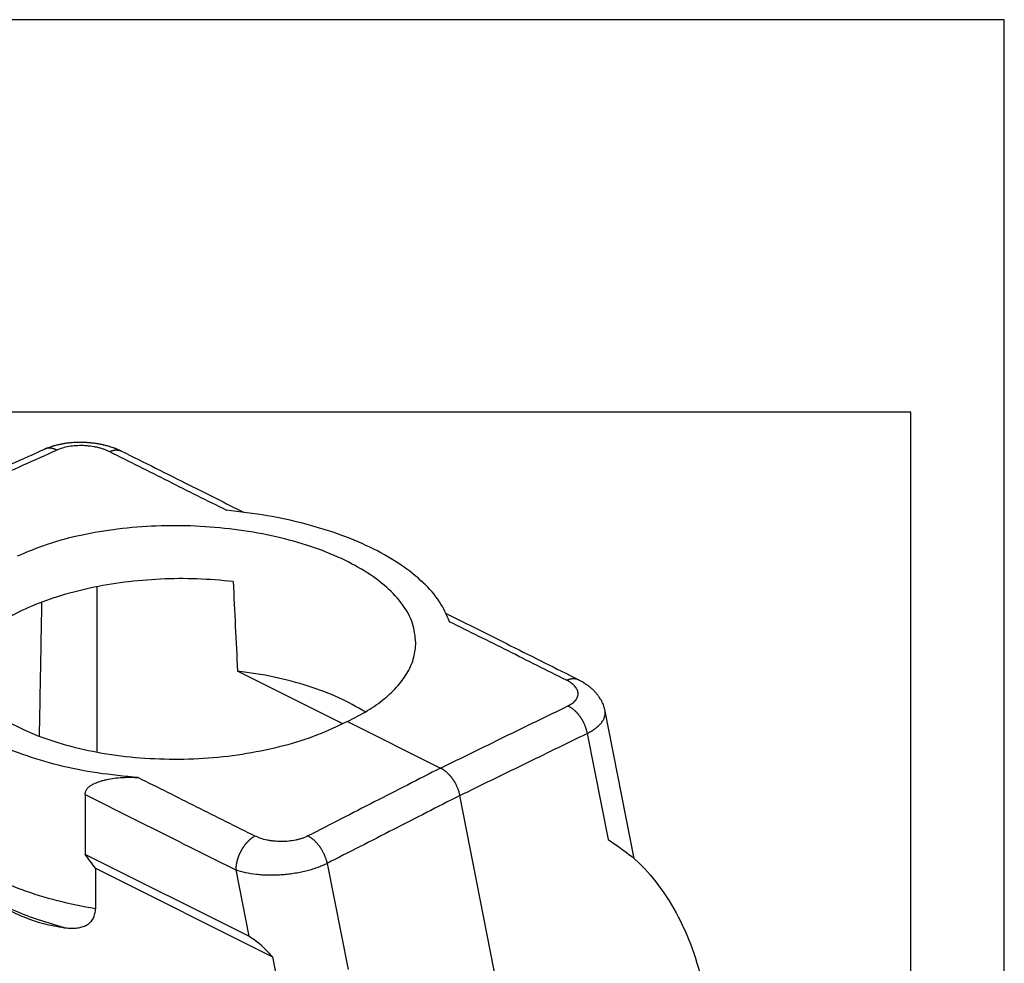
# Model space of a CAD drawing. Units: millimetres. Extents: x -1083 to -786, y 899 to 1109.
# Drawn here: x -839 to -786, y 1059 to 1109 of the extents above; entities that cross this region are included whole.
import ezdxf

# ---------------------------------------------------------------- set-up
doc = ezdxf.new("R2010")
doc.units = ezdxf.units.MM
doc.layers.add('1', color=7, linetype='Continuous')

# ---------------------------------------------------------------- blocks, each defined once
blk = doc.blocks.new('MGVE_16_50__2', base_point=(-1736.12, 2024.8))
at = {"color": 7, "linetype": 'Continuous'}
for p, q in [((-1669.14, 2157.31), (-1669.14, 2139.58)), ((-1642.8, 2142.65), (-1654.09, 2148.29)), ((-1614.76, 2144), (-1611.65, 2128.22)), ((-1642.32, 2142.9), (-1632.35, 2137.91)), ((-1616.66, 2141.61), (-1614.42, 2130.25)), ((-1670.41, 2135.07), (-1670.41, 2128.67)), ((-1616.51, 2065.04), (-1630.3, 2134.96)), ((-1652.88, 2119.91), (-1670.41, 2128.67)), ((-1669.3, 2127.18), (-1669.3, 2122.83)), ((-1669.3, 2127.18), (-1650.34, 2117.69)), ((-1644.5, 2127.7), (-1642.26, 2116.34)), ((-1654.28, 2127), (-1652.88, 2119.91)), ((-1650.34, 2117.69), (-1648.18, 2106.77))]:
    blk.add_line(p, q, dxfattribs=at)
for points, knots in [([(-1674.74, 2172.04), (-1674.7, 2172.06), (-1674.63, 2172.09), (-1674.52, 2172.14), (-1674.43, 2172.17), (-1674.35, 2172.2), (-1674.25, 2172.24), (-1674.11, 2172.29), (-1673.94, 2172.35), (-1673.78, 2172.4), (-1673.62, 2172.44), (-1673.45, 2172.49), (-1673.27, 2172.53), (-1673.1, 2172.57), (-1672.92, 2172.6), (-1672.75, 2172.64), (-1672.56, 2172.67), (-1672.36, 2172.7), (-1672.15, 2172.72), (-1671.91, 2172.75), (-1671.67, 2172.77), (-1671.42, 2172.78), (-1671.19, 2172.79), (-1670.97, 2172.79), (-1670.77, 2172.79), (-1670.59, 2172.78), (-1670.41, 2172.78), (-1670.23, 2172.77), (-1670.04, 2172.75), (-1669.84, 2172.74), (-1669.66, 2172.72), (-1669.49, 2172.7), (-1669.31, 2172.67), (-1669.14, 2172.65), (-1668.98, 2172.62), (-1668.84, 2172.6), (-1668.71, 2172.57), (-1668.59, 2172.54), (-1668.43, 2172.51), (-1668.27, 2172.47), (-1668.1, 2172.42), (-1667.9, 2172.37), (-1667.68, 2172.3), (-1667.48, 2172.23), (-1667.34, 2172.18), (-1667.26, 2172.15), (-1667.18, 2172.13), (-1667.11, 2172.1), (-1667.03, 2172.06), (-1666.96, 2172.04), (-1666.91, 2172.02), (-1666.88, 2172), (-1666.85, 2171.99), (-1666.81, 2171.97), (-1666.77, 2171.95), (-1666.7, 2171.92), (-1666.61, 2171.88), (-1666.54, 2171.84), (-1666.5, 2171.83)], [0, 0, 0, 0, 0.120575, 0.23823, 0.33603, 0.420196, 0.488327, 0.677011, 0.853084, 1.014989, 1.178755, 1.359322, 1.556171, 1.719233, 1.895659, 2.085155, 2.262688, 2.460803, 2.678635, 2.915361, 3.170208, 3.417787, 3.651009, 3.868708, 4.069677, 4.252674, 4.417655, 4.599312, 4.796598, 4.998952, 5.182666, 5.346293, 5.532635, 5.707175, 5.869464, 6.00847, 6.131858, 6.275413, 6.39633, 6.595539, 6.775387, 6.934996, 7.211332, 7.468677, 7.568312, 7.657642, 7.735861, 7.805825, 7.893774, 7.996329, 8.018139, 8.059693, 8.090847, 8.122028, 8.182841, 8.243876, 8.358453, 8.474532, 8.474532, 8.474532, 8.474532]), ([(-1688.95, 2165.66), (-1688.91, 2165.68), (-1688.84, 2165.71), (-1688.74, 2165.76), (-1688.67, 2165.79), (-1688.62, 2165.81), (-1688.56, 2165.84), (-1688.45, 2165.89), (-1688.28, 2165.96), (-1687.99, 2166.1), (-1687.62, 2166.26), (-1687.02, 2166.53), (-1686.28, 2166.86), (-1685.1, 2167.39), (-1683.62, 2168.06), (-1681.25, 2169.12), (-1678.29, 2170.45), (-1675.92, 2171.51), (-1674.74, 2172.04)], [0, 0, 0, 0, 0.122705, 0.244021, 0.304938, 0.365808, 0.426662, 0.487516, 0.730933, 0.974349, 1.461182, 1.948015, 2.921681, 3.895346, 5.842678, 7.79001, 11.684673, 15.579337, 15.579337, 15.579337, 15.579337]), ([(-1687.65, 2165.56), (-1686.47, 2166.09), (-1684.1, 2167.15), (-1680.55, 2168.75), (-1677, 2170.34), (-1674.64, 2171.4), (-1673.45, 2171.93)], [0, 0, 0, 0, 3.890625, 7.781249, 11.671874, 15.562498, 15.562498, 15.562498, 15.562498]), ([(-1673.45, 2171.93), (-1673.48, 2171.95), (-1673.53, 2171.97), (-1673.61, 2172.01), (-1673.69, 2172.04), (-1673.76, 2172.06), (-1673.82, 2172.08), (-1673.86, 2172.09), (-1673.9, 2172.1), (-1673.94, 2172.11), (-1673.98, 2172.12), (-1674.03, 2172.13), (-1674.07, 2172.13), (-1674.11, 2172.14), (-1674.15, 2172.14), (-1674.19, 2172.15), (-1674.23, 2172.15), (-1674.27, 2172.15), (-1674.31, 2172.14), (-1674.35, 2172.14), (-1674.39, 2172.14), (-1674.43, 2172.13), (-1674.47, 2172.13), (-1674.51, 2172.12), (-1674.55, 2172.11), (-1674.59, 2172.1), (-1674.63, 2172.09), (-1674.66, 2172.07), (-1674.7, 2172.06), (-1674.72, 2172.05), (-1674.74, 2172.04)], [0, 0, 0, 0, 0.0894, 0.178159, 0.266184, 0.353395, 0.396678, 0.439735, 0.48256, 0.52515, 0.567502, 0.609615, 0.651489, 0.693125, 0.734528, 0.775701, 0.816651, 0.857386, 0.897915, 0.93825, 0.978401, 1.018383, 1.058211, 1.097902, 1.137471, 1.176938, 1.216322, 1.255642, 1.294919, 1.334173, 1.334173, 1.334173, 1.334173]), ([(-1674.74, 2172.04), (-1674.74, 2172.04), (-1674.74, 2172.04), (-1674.74, 2172.04), (-1674.74, 2172.04), (-1674.74, 2172.04), (-1674.74, 2172.04)], [0, 0, 0, 0, 0.0000277713, 0.0000555425, 0.0000833138, 0.0001110851, 0.0001110851, 0.0001110851, 0.0001110851]), ([(-1667.79, 2171.77), (-1667.89, 2171.81), (-1668.08, 2171.91), (-1668.41, 2172.03), (-1668.74, 2172.13), (-1669.11, 2172.23), (-1669.46, 2172.3), (-1669.85, 2172.35), (-1670.23, 2172.39), (-1670.75, 2172.42), (-1671.38, 2172.41), (-1672.13, 2172.33), (-1672.82, 2172.18), (-1673.25, 2172.01), (-1673.45, 2171.93)], [0, 0, 0, 0, 0.32105, 0.657382, 1.038756, 1.373012, 1.781267, 2.130484, 2.551445, 2.910425, 3.692642, 4.449727, 5.164939, 5.817117, 5.817117, 5.817117, 5.817117]), ([(-1667.79, 2171.77), (-1667.76, 2171.78), (-1667.71, 2171.8), (-1667.63, 2171.84), (-1667.55, 2171.86), (-1667.46, 2171.89), (-1667.38, 2171.91), (-1667.31, 2171.92), (-1667.26, 2171.93), (-1667.22, 2171.94), (-1667.17, 2171.94), (-1667.13, 2171.95), (-1667.09, 2171.95), (-1667.05, 2171.95), (-1667.01, 2171.95), (-1666.97, 2171.95), (-1666.93, 2171.94), (-1666.89, 2171.94), (-1666.85, 2171.93), (-1666.81, 2171.93), (-1666.77, 2171.92), (-1666.73, 2171.91), (-1666.69, 2171.9), (-1666.65, 2171.89), (-1666.61, 2171.87), (-1666.58, 2171.86), (-1666.54, 2171.84), (-1666.52, 2171.83), (-1666.5, 2171.83)], [0, 0, 0, 0, 0.087571, 0.174745, 0.26143, 0.347542, 0.433015, 0.517795, 0.559919, 0.601858, 0.643613, 0.685184, 0.726574, 0.767785, 0.808824, 0.849696, 0.890412, 0.93098, 0.971412, 1.011722, 1.051924, 1.092035, 1.132071, 1.172052, 1.211996, 1.251924, 1.291857, 1.331818, 1.331818, 1.331818, 1.331818]), ([(-1667.79, 2171.77), (-1666.75, 2171.25), (-1664.66, 2170.2), (-1661.53, 2168.64), (-1658.4, 2167.07), (-1656.31, 2166.03), (-1655.27, 2165.51)], [0, 0, 0, 0, 3.500495, 7.00099, 10.501485, 14.001979, 14.001979, 14.001979, 14.001979]), ([(-1666.5, 2171.83), (-1666.5, 2171.83), (-1666.5, 2171.83), (-1666.5, 2171.83), (-1666.5, 2171.83), (-1666.5, 2171.83), (-1666.5, 2171.83), (-1666.5, 2171.83), (-1666.5, 2171.83), (-1666.5, 2171.83), (-1666.5, 2171.83)], [0, 0, 0, 0, 0.000116075, 0.0002321504, 0.0003482262, 0.0004643025, 0.0005803791, 0.0006964562, 0.0008125337, 0.0009286116, 0.0009286116, 0.0009286116, 0.0009286116]), ([(-1666.5, 2171.83), (-1665.29, 2171.22), (-1662.86, 2170.01), (-1659.47, 2168.31), (-1656.34, 2166.74), (-1654.42, 2165.78), (-1653.46, 2165.3)], [0, 0, 0, 0, 4.070582, 8.141167, 11.36316, 14.585153, 14.585153, 14.585153, 14.585153]), ([(-1631.39, 2153.57), (-1631.71, 2154.3), (-1632.4, 2155.85), (-1634.24, 2157.88), (-1636.62, 2159.76), (-1639.57, 2161.44), (-1642.98, 2162.9), (-1646.81, 2164.08), (-1650.94, 2164.99), (-1653.81, 2165.33), (-1655.27, 2165.51)], [0, 0, 0, 0, 2.388793, 5.067731, 8.093817, 11.478804, 15.201594, 19.217855, 23.466877, 27.87669, 27.87669, 27.87669, 27.87669]), ([(-1635, 2151.33), (-1635.07, 2152.02), (-1635.23, 2153.47), (-1636.39, 2155.5), (-1638.15, 2157.38), (-1640.52, 2159.09), (-1643.41, 2160.6), (-1646.77, 2161.85), (-1650.49, 2162.83), (-1654.47, 2163.5), (-1658.6, 2163.85), (-1662.78, 2163.86), (-1666.88, 2163.54), (-1670.78, 2162.88), (-1674.4, 2161.95), (-1676.62, 2161.02), (-1677.68, 2160.57)], [0, 0, 0, 0, 2.062808, 4.30936, 6.858058, 9.763079, 13.027855, 16.620289, 20.483894, 24.545597, 28.72164, 32.922526, 37.057546, 41.039231, 44.788017, 48.237536, 48.237536, 48.237536, 48.237536]), ([(-1654.56, 2157.87), (-1655.85, 2157.99), (-1658.44, 2158.21), (-1662.33, 2158.17), (-1666.16, 2157.84), (-1669.84, 2157.22), (-1673.29, 2156.32), (-1676.42, 2155.17), (-1679.16, 2153.79), (-1681.43, 2152.2), (-1683.24, 2150.47), (-1684.01, 2149.11), (-1684.37, 2148.46)], [0, 0, 0, 0, 3.879315, 7.787372, 11.652653, 15.405498, 18.98132, 22.324134, 25.390761, 28.156246, 30.621233, 32.821619, 32.821619, 32.821619, 32.821619]), ([(-1654.56, 2157.87), (-1654.48, 2156.26), (-1654.33, 2153.07), (-1654.17, 2149.88), (-1654.09, 2148.29)], [0, 0, 0, 0, 4.832999, 9.59294, 9.59294, 9.59294, 9.59294]), ([(-1675.29, 2141.28), (-1675.25, 2143.65), (-1675.16, 2148.45), (-1675.07, 2153.24), (-1675.03, 2155.66)], [0, 0, 0, 0, 7.107781, 14.381241, 14.381241, 14.381241, 14.381241]), ([(-1631.75, 2154.45), (-1630.6, 2153.87), (-1628.3, 2152.73), (-1624.79, 2150.97), (-1621.22, 2149.18), (-1618.79, 2147.97), (-1617.58, 2147.36)], [0, 0, 0, 0, 3.849753, 7.699505, 11.77009, 15.840672, 15.840672, 15.840672, 15.840672]), ([(-1618.87, 2147.31), (-1619.91, 2147.83), (-1622, 2148.87), (-1625.13, 2150.44), (-1628.26, 2152), (-1630.35, 2153.05), (-1631.39, 2153.57)], [0, 0, 0, 0, 3.500495, 7.000989, 10.501484, 14.001978, 14.001978, 14.001978, 14.001978]), ([(-1642.32, 2142.9), (-1643.38, 2142.39), (-1645.58, 2141.33), (-1649.21, 2140.21), (-1653.11, 2139.38), (-1657.21, 2138.9), (-1661.39, 2138.77), (-1665.53, 2139), (-1669.51, 2139.59), (-1673.24, 2140.51), (-1676.59, 2141.74), (-1679.49, 2143.25), (-1681.86, 2145), (-1683.62, 2146.96), (-1684.78, 2149.09), (-1684.93, 2150.6), (-1685, 2151.33)], [0, 0, 0, 0, 3.523373, 7.324357, 11.338652, 15.489355, 19.692183, 23.860156, 27.908092, 31.757221, 35.340271, 38.607546, 41.534846, 44.134194, 46.466807, 48.650874, 48.650874, 48.650874, 48.650874]), ([(-1642.32, 2142.9), (-1641.59, 2143.26), (-1640.2, 2143.96), (-1638.37, 2145.25), (-1636.9, 2146.65), (-1635.83, 2148.14), (-1635.13, 2149.71), (-1635.04, 2150.8), (-1635, 2151.33)], [0, 0, 0, 0, 2.44618, 4.672518, 6.682842, 8.49961, 10.168374, 11.758644, 11.758644, 11.758644, 11.758644]), ([(-1664.73, 2136.89), (-1666.19, 2137.03), (-1669.06, 2137.3), (-1673.2, 2138.13), (-1677.02, 2139.27), (-1680.44, 2140.71), (-1683.39, 2142.41), (-1685.77, 2144.34), (-1687.61, 2146.45), (-1688.29, 2148.07), (-1688.61, 2148.83)], [0, 0, 0, 0, 4.396897, 8.630059, 12.632437, 16.348997, 19.741975, 22.797759, 25.535929, 28.019442, 28.019442, 28.019442, 28.019442]), ([(-1640.4, 2143.91), (-1641.33, 2144.44), (-1643.28, 2145.54), (-1646.58, 2146.75), (-1650.22, 2147.73), (-1652.78, 2148.1), (-1654.09, 2148.29)], [0, 0, 0, 0, 3.203236, 6.719184, 10.498119, 14.474013, 14.474013, 14.474013, 14.474013]), ([(-1618.87, 2147.31), (-1618.84, 2147.32), (-1618.79, 2147.34), (-1618.7, 2147.37), (-1618.62, 2147.4), (-1618.54, 2147.43), (-1618.46, 2147.45), (-1618.39, 2147.46), (-1618.33, 2147.47), (-1618.29, 2147.48), (-1618.25, 2147.48), (-1618.21, 2147.48), (-1618.17, 2147.49), (-1618.12, 2147.49), (-1618.08, 2147.49), (-1618.04, 2147.48), (-1618, 2147.48), (-1617.96, 2147.48), (-1617.92, 2147.47), (-1617.88, 2147.47), (-1617.84, 2147.46), (-1617.8, 2147.45), (-1617.76, 2147.44), (-1617.73, 2147.42), (-1617.69, 2147.41), (-1617.65, 2147.4), (-1617.62, 2147.38), (-1617.59, 2147.37), (-1617.58, 2147.36)], [0, 0, 0, 0, 0.087635, 0.174871, 0.261617, 0.347791, 0.433323, 0.518163, 0.560315, 0.602283, 0.644066, 0.685665, 0.727083, 0.768322, 0.809388, 0.850288, 0.89103, 0.931626, 0.972085, 1.012422, 1.052652, 1.09279, 1.132854, 1.172863, 1.212835, 1.252792, 1.292755, 1.332745, 1.332745, 1.332745, 1.332745]), ([(-1618.71, 2144.56), (-1618.55, 2144.65), (-1618.24, 2144.82), (-1617.93, 2145.11), (-1617.76, 2145.35), (-1617.67, 2145.54), (-1617.63, 2145.74), (-1617.63, 2145.93), (-1617.66, 2146.12), (-1617.73, 2146.31), (-1617.84, 2146.49), (-1618.03, 2146.74), (-1618.37, 2147.03), (-1618.69, 2147.21), (-1618.87, 2147.31)], [0, 0, 0, 0, 0.560361, 1.041287, 1.253979, 1.457192, 1.665125, 1.839319, 2.047692, 2.232099, 2.444794, 2.674043, 3.184746, 3.772269, 3.772269, 3.772269, 3.772269]), ([(-1617.58, 2147.36), (-1617.53, 2147.34), (-1617.44, 2147.29), (-1617.33, 2147.23), (-1617.26, 2147.2), (-1617.23, 2147.18), (-1617.2, 2147.16), (-1617.16, 2147.14), (-1617.1, 2147.1), (-1616.99, 2147.03), (-1616.82, 2146.93), (-1616.6, 2146.77), (-1616.39, 2146.6), (-1616.22, 2146.46), (-1616.08, 2146.33), (-1615.97, 2146.23), (-1615.87, 2146.12), (-1615.78, 2146.02), (-1615.69, 2145.92), (-1615.61, 2145.81), (-1615.52, 2145.7), (-1615.41, 2145.55), (-1615.28, 2145.35), (-1615.14, 2145.1), (-1615.01, 2144.83), (-1614.93, 2144.61), (-1614.87, 2144.42), (-1614.83, 2144.29), (-1614.79, 2144.14), (-1614.77, 2144.05), (-1614.76, 2144)], [0, 0, 0, 0, 0.158305, 0.318675, 0.356378, 0.394351, 0.422834, 0.468533, 0.542004, 0.613246, 0.864242, 1.14618, 1.428, 1.677824, 1.819263, 1.975329, 2.125211, 2.258785, 2.385845, 2.529842, 2.673023, 2.812833, 3.083348, 3.390991, 3.679537, 3.968335, 4.104492, 4.259774, 4.401259, 4.5474, 4.5474, 4.5474, 4.5474]), ([(-1617.58, 2147.36), (-1617.58, 2147.36), (-1617.58, 2147.36), (-1617.58, 2147.36), (-1617.58, 2147.36), (-1617.58, 2147.36), (-1617.58, 2147.36), (-1617.58, 2147.36), (-1617.58, 2147.36), (-1617.58, 2147.36), (-1617.58, 2147.36)], [0, 0, 0, 0, 0.0001161728, 0.0002323459, 0.0003485195, 0.0004646935, 0.0005808679, 0.0006970428, 0.0008132181, 0.0009293937, 0.0009293937, 0.0009293937, 0.0009293937]), ([(-1632.35, 2137.91), (-1631.21, 2138.46), (-1628.94, 2139.57), (-1625.53, 2141.24), (-1622.12, 2142.9), (-1619.85, 2144.01), (-1618.71, 2144.56)], [0, 0, 0, 0, 3.793619, 7.587238, 11.380857, 15.174477, 15.174477, 15.174477, 15.174477]), ([(-1618.71, 2144.56), (-1618.68, 2144.55), (-1618.63, 2144.52), (-1618.54, 2144.47), (-1618.46, 2144.42), (-1618.38, 2144.37), (-1618.29, 2144.31), (-1618.21, 2144.25), (-1618.12, 2144.18), (-1618.05, 2144.12), (-1618, 2144.07), (-1617.95, 2144.03), (-1617.91, 2143.99), (-1617.87, 2143.95), (-1617.83, 2143.91), (-1617.79, 2143.86), (-1617.75, 2143.82), (-1617.71, 2143.77), (-1617.67, 2143.73), (-1617.63, 2143.68), (-1617.59, 2143.64), (-1617.55, 2143.59), (-1617.52, 2143.54), (-1617.48, 2143.49), (-1617.44, 2143.44), (-1617.41, 2143.39), (-1617.37, 2143.34), (-1617.34, 2143.28), (-1617.3, 2143.23), (-1617.27, 2143.18), (-1617.24, 2143.12), (-1617.2, 2143.07), (-1617.17, 2143.01), (-1617.14, 2142.96), (-1617.11, 2142.9), (-1617.08, 2142.85), (-1617.06, 2142.79), (-1617.02, 2142.72), (-1616.98, 2142.62), (-1616.93, 2142.51), (-1616.88, 2142.39), (-1616.84, 2142.28), (-1616.8, 2142.17), (-1616.77, 2142.05), (-1616.74, 2141.94), (-1616.71, 2141.83), (-1616.68, 2141.72), (-1616.67, 2141.65), (-1616.66, 2141.61)], [0, 0, 0, 0, 0.092682, 0.188122, 0.286313, 0.387227, 0.49082, 0.597027, 0.705763, 0.816926, 0.873382, 0.930396, 0.987952, 1.046028, 1.104606, 1.163663, 1.223177, 1.283124, 1.34348, 1.404219, 1.465316, 1.526742, 1.588472, 1.650475, 1.712725, 1.77519, 1.837842, 1.90065, 1.963584, 2.026613, 2.089706, 2.152833, 2.215963, 2.279065, 2.342108, 2.405061, 2.467896, 2.530582, 2.655388, 2.779254, 2.901961, 3.023304, 3.143087, 3.261131, 3.377271, 3.491358, 3.603259, 3.71286, 3.71286, 3.71286, 3.71286]), ([(-1616.66, 2141.61), (-1616.49, 2141.71), (-1616.18, 2141.87), (-1615.82, 2142.11), (-1615.58, 2142.3), (-1615.41, 2142.45), (-1615.26, 2142.6), (-1615.13, 2142.75), (-1615.02, 2142.91), (-1614.92, 2143.06), (-1614.85, 2143.22), (-1614.79, 2143.37), (-1614.75, 2143.53), (-1614.73, 2143.69), (-1614.73, 2143.85), (-1614.75, 2143.95), (-1614.76, 2144)], [0, 0, 0, 0, 0.596264, 1.05317, 1.299283, 1.512014, 1.722114, 1.926296, 2.118916, 2.29982, 2.464554, 2.639764, 2.799185, 2.957213, 3.111854, 3.266345, 3.266345, 3.266345, 3.266345]), ([(-1630.3, 2134.96), (-1629.17, 2135.52), (-1626.89, 2136.62), (-1623.48, 2138.29), (-1620.07, 2139.95), (-1617.8, 2141.06), (-1616.66, 2141.61)], [0, 0, 0, 0, 3.793619, 7.587238, 11.380856, 15.174475, 15.174475, 15.174475, 15.174475]), ([(-1632.35, 2137.91), (-1633.53, 2137.3), (-1635.9, 2136.09), (-1639.45, 2134.28), (-1643, 2132.46), (-1645.36, 2131.25), (-1646.55, 2130.64)], [0, 0, 0, 0, 3.987222, 7.974444, 11.961667, 15.94889, 15.94889, 15.94889, 15.94889]), ([(-1632.35, 2137.91), (-1632.32, 2137.9), (-1632.27, 2137.87), (-1632.19, 2137.82), (-1632.1, 2137.77), (-1632.02, 2137.71), (-1631.94, 2137.65), (-1631.85, 2137.59), (-1631.77, 2137.52), (-1631.69, 2137.45), (-1631.6, 2137.37), (-1631.54, 2137.3), (-1631.48, 2137.25), (-1631.44, 2137.2), (-1631.4, 2137.16), (-1631.36, 2137.12), (-1631.32, 2137.07), (-1631.28, 2137.02), (-1631.24, 2136.98), (-1631.21, 2136.93), (-1631.17, 2136.88), (-1631.13, 2136.83), (-1631.1, 2136.78), (-1631.06, 2136.73), (-1631.02, 2136.68), (-1630.99, 2136.62), (-1630.95, 2136.57), (-1630.92, 2136.52), (-1630.89, 2136.46), (-1630.86, 2136.41), (-1630.82, 2136.35), (-1630.78, 2136.28), (-1630.73, 2136.19), (-1630.68, 2136.08), (-1630.63, 2135.96), (-1630.58, 2135.85), (-1630.53, 2135.74), (-1630.49, 2135.62), (-1630.45, 2135.51), (-1630.41, 2135.4), (-1630.38, 2135.29), (-1630.35, 2135.18), (-1630.32, 2135.07), (-1630.31, 2135), (-1630.3, 2134.96)], [0, 0, 0, 0, 0.091627, 0.186108, 0.283433, 0.383575, 0.486487, 0.5921, 0.700329, 0.811064, 0.924178, 1.039525, 1.097986, 1.156942, 1.216369, 1.276243, 1.336538, 1.397229, 1.458287, 1.519686, 1.581397, 1.64339, 1.705636, 1.768104, 1.830764, 1.893585, 1.956534, 2.019581, 2.082694, 2.145841, 2.20899, 2.272109, 2.39813, 2.523659, 2.648452, 2.772276, 2.894905, 3.016127, 3.135744, 3.25357, 3.369438, 3.483194, 3.594704, 3.703849, 3.703849, 3.703849, 3.703849]), ([(-1670.41, 2135.07), (-1670.41, 2135.09), (-1670.41, 2135.14), (-1670.39, 2135.27), (-1670.33, 2135.47), (-1670.2, 2135.68), (-1670.04, 2135.85), (-1669.9, 2135.97), (-1669.74, 2136.08), (-1669.52, 2136.2), (-1669.23, 2136.34), (-1668.86, 2136.48), (-1668.48, 2136.59), (-1667.96, 2136.71), (-1667.29, 2136.83), (-1666.61, 2136.89), (-1666.04, 2136.92), (-1665.62, 2136.93), (-1665.18, 2136.92), (-1664.89, 2136.9), (-1664.73, 2136.89)], [0, 0, 0, 0, 0.066322, 0.133268, 0.3932, 0.695245, 0.880814, 1.07382, 1.252335, 1.460257, 1.832476, 2.22667, 2.64149, 3.020391, 3.825109, 4.677266, 5.069942, 5.531705, 5.9376, 6.399117, 6.399117, 6.399117, 6.399117]), ([(-1664.73, 2136.89), (-1663.69, 2136.37), (-1661.6, 2135.33), (-1658.47, 2133.76), (-1655.34, 2132.2), (-1653.25, 2131.15), (-1652.21, 2130.63)], [0, 0, 0, 0, 3.500495, 7.000989, 10.501484, 14.001979, 14.001979, 14.001979, 14.001979]), ([(-1670.41, 2135.07), (-1669.06, 2134.4), (-1666.38, 2133.05), (-1662.34, 2131.04), (-1658.31, 2129.02), (-1655.62, 2127.67), (-1654.28, 2127)], [0, 0, 0, 0, 4.509318, 9.018637, 13.527955, 18.037273, 18.037273, 18.037273, 18.037273]), ([(-1630.3, 2134.96), (-1631.49, 2134.36), (-1633.85, 2133.14), (-1637.4, 2131.33), (-1640.95, 2129.51), (-1643.32, 2128.3), (-1644.5, 2127.7)], [0, 0, 0, 0, 3.987222, 7.974444, 11.961666, 15.948888, 15.948888, 15.948888, 15.948888]), ([(-1669.3, 2122.83), (-1670.67, 2123.1), (-1673.32, 2123.61), (-1677.07, 2124.78), (-1680.44, 2126.2), (-1683.33, 2127.87), (-1685.74, 2129.72), (-1686.91, 2131.21), (-1687.47, 2131.92)], [0, 0, 0, 0, 4.168035, 8.10955, 11.769561, 15.108967, 18.110927, 20.789507, 20.789507, 20.789507, 20.789507]), ([(-1652.21, 2130.63), (-1652.24, 2130.62), (-1652.31, 2130.58), (-1652.38, 2130.53), (-1652.45, 2130.49), (-1652.49, 2130.46), (-1652.54, 2130.42), (-1652.59, 2130.39), (-1652.64, 2130.35), (-1652.69, 2130.31), (-1652.74, 2130.27), (-1652.78, 2130.23), (-1652.83, 2130.19), (-1652.88, 2130.14), (-1652.93, 2130.1), (-1652.98, 2130.05), (-1653.02, 2130), (-1653.07, 2129.95), (-1653.12, 2129.9), (-1653.16, 2129.84), (-1653.21, 2129.79), (-1653.26, 2129.73), (-1653.3, 2129.68), (-1653.35, 2129.62), (-1653.39, 2129.56), (-1653.43, 2129.5), (-1653.48, 2129.44), (-1653.52, 2129.37), (-1653.56, 2129.31), (-1653.6, 2129.25), (-1653.64, 2129.18), (-1653.67, 2129.12), (-1653.71, 2129.05), (-1653.75, 2128.98), (-1653.78, 2128.92), (-1653.82, 2128.85), (-1653.85, 2128.78), (-1653.88, 2128.71), (-1653.91, 2128.64), (-1653.94, 2128.57), (-1653.97, 2128.5), (-1654, 2128.43), (-1654.02, 2128.36), (-1654.05, 2128.29), (-1654.07, 2128.22), (-1654.09, 2128.16), (-1654.11, 2128.09), (-1654.13, 2128.02), (-1654.15, 2127.95), (-1654.17, 2127.88), (-1654.18, 2127.81), (-1654.2, 2127.75), (-1654.21, 2127.68), (-1654.22, 2127.62), (-1654.23, 2127.55), (-1654.24, 2127.49), (-1654.25, 2127.42), (-1654.26, 2127.36), (-1654.26, 2127.3), (-1654.27, 2127.22), (-1654.27, 2127.12), (-1654.28, 2127.04), (-1654.28, 2127)], [0, 0, 0, 0, 0.106789, 0.217669, 0.274649, 0.332651, 0.391669, 0.451696, 0.512723, 0.574738, 0.637726, 0.701671, 0.766553, 0.83235, 0.899039, 0.966593, 1.034982, 1.104175, 1.174137, 1.244834, 1.316226, 1.388272, 1.460931, 1.534158, 1.607906, 1.682128, 1.756774, 1.831794, 1.907135, 1.982745, 2.058571, 2.134557, 2.210648, 2.28679, 2.362928, 2.439005, 2.514968, 2.590762, 2.666333, 2.741628, 2.816596, 2.891185, 2.965345, 3.03903, 3.112193, 3.184788, 3.256774, 3.328108, 3.398753, 3.468672, 3.537829, 3.606193, 3.673733, 3.740422, 3.806234, 3.871146, 3.935138, 3.99819, 4.060287, 4.121415, 4.240714, 4.356024, 4.356024, 4.356024, 4.356024]), ([(-1646.55, 2130.64), (-1646.64, 2130.6), (-1646.84, 2130.5), (-1647.16, 2130.38), (-1647.5, 2130.28), (-1647.99, 2130.16), (-1648.62, 2130.07), (-1649.27, 2130.03), (-1649.79, 2130.05), (-1650.18, 2130.08), (-1650.55, 2130.13), (-1651.03, 2130.21), (-1651.59, 2130.36), (-1652.01, 2130.54), (-1652.21, 2130.63)], [0, 0, 0, 0, 0.296562, 0.665629, 1.022343, 1.389052, 2.14945, 2.933133, 3.356436, 3.711697, 4.092765, 4.466745, 5.178447, 5.835256, 5.835256, 5.835256, 5.835256]), ([(-1646.55, 2130.64), (-1646.52, 2130.63), (-1646.47, 2130.6), (-1646.39, 2130.55), (-1646.31, 2130.5), (-1646.22, 2130.44), (-1646.14, 2130.38), (-1646.06, 2130.32), (-1645.98, 2130.25), (-1645.89, 2130.18), (-1645.81, 2130.1), (-1645.73, 2130.02), (-1645.65, 2129.93), (-1645.59, 2129.86), (-1645.53, 2129.8), (-1645.49, 2129.75), (-1645.46, 2129.7), (-1645.42, 2129.65), (-1645.38, 2129.61), (-1645.34, 2129.56), (-1645.31, 2129.51), (-1645.27, 2129.45), (-1645.24, 2129.4), (-1645.2, 2129.35), (-1645.17, 2129.3), (-1645.12, 2129.23), (-1645.07, 2129.14), (-1645.01, 2129.03), (-1644.95, 2128.92), (-1644.89, 2128.8), (-1644.84, 2128.69), (-1644.78, 2128.58), (-1644.74, 2128.47), (-1644.69, 2128.35), (-1644.65, 2128.24), (-1644.62, 2128.13), (-1644.58, 2128.02), (-1644.55, 2127.91), (-1644.52, 2127.8), (-1644.51, 2127.73), (-1644.5, 2127.7)], [0, 0, 0, 0, 0.090605, 0.184156, 0.280643, 0.380037, 0.482288, 0.587324, 0.695056, 0.805371, 0.918136, 1.0332, 1.15039, 1.269518, 1.329747, 1.390381, 1.451395, 1.512757, 1.57444, 1.636413, 1.698645, 1.761105, 1.823762, 1.886583, 1.949536, 2.012589, 2.13886, 2.265138, 2.391164, 2.516681, 2.641442, 2.765205, 2.88774, 3.008831, 3.128273, 3.245878, 3.361472, 3.474902, 3.586028, 3.69473, 3.69473, 3.69473, 3.69473]), ([(-1614.42, 2130.25), (-1613.43, 2129.59), (-1611.4, 2128.22), (-1608.89, 2125.35), (-1606.77, 2121.96), (-1605.13, 2118.06), (-1604, 2113.77), (-1603.41, 2109.22), (-1603.37, 2104.51), (-1603.9, 2099.78), (-1604.93, 2095.13), (-1606.06, 2092.19), (-1606.63, 2090.72)], [0, 0, 0, 0, 3.56608, 7.329168, 11.319217, 15.538942, 19.967742, 24.566656, 29.283401, 34.057174, 38.82323, 43.517352, 43.517352, 43.517352, 43.517352]), ([(-1669.3, 2127.18), (-1669.49, 2127.43), (-1669.85, 2127.93), (-1670.22, 2128.43), (-1670.41, 2128.67)], [0, 0, 0, 0, 0.942156, 1.863804, 1.863804, 1.863804, 1.863804]), ([(-1644.5, 2127.7), (-1644.67, 2127.61), (-1645.02, 2127.45), (-1645.6, 2127.23), (-1646.19, 2127.03), (-1646.79, 2126.87), (-1647.42, 2126.73), (-1648.08, 2126.61), (-1648.77, 2126.52), (-1649.44, 2126.46), (-1650.11, 2126.43), (-1650.8, 2126.42), (-1651.45, 2126.45), (-1652.27, 2126.53), (-1653.21, 2126.67), (-1653.93, 2126.89), (-1654.28, 2127)], [0, 0, 0, 0, 0.570466, 1.165323, 1.844533, 2.433844, 3.036304, 3.767918, 4.444575, 5.125849, 5.799479, 6.466504, 7.170662, 7.75104, 8.943256, 10.019801, 10.019801, 10.019801, 10.019801]), ([(-1672.63, 2120.82), (-1673.56, 2121.09), (-1675.36, 2121.59), (-1677.9, 2122.59), (-1680.21, 2123.69), (-1681.58, 2124.59), (-1682.24, 2125.03)], [0, 0, 0, 0, 2.881934, 5.611358, 8.168712, 10.540865, 10.540865, 10.540865, 10.540865]), ([(-1681.54, 2124.53), (-1680.8, 2124.04), (-1679.37, 2123.08), (-1677.13, 2122), (-1674.9, 2121.21), (-1673.38, 2120.95), (-1672.63, 2120.82)], [0, 0, 0, 0, 2.661009, 5.144578, 7.455941, 9.737759, 9.737759, 9.737759, 9.737759]), ([(-1672.63, 2120.82), (-1672.45, 2120.8), (-1672.07, 2120.76), (-1671.61, 2120.76), (-1671.25, 2120.79), (-1670.98, 2120.83), (-1670.73, 2120.9), (-1670.48, 2120.98), (-1670.24, 2121.1), (-1670.02, 2121.24), (-1669.82, 2121.42), (-1669.59, 2121.69), (-1669.4, 2122.07), (-1669.32, 2122.45), (-1669.3, 2122.71), (-1669.3, 2122.79), (-1669.3, 2122.83)], [0, 0, 0, 0, 0.56209, 1.123686, 1.389355, 1.659406, 1.916947, 2.183658, 2.450772, 2.702006, 2.98851, 3.240461, 3.743294, 4.273237, 4.39283, 4.51496, 4.51496, 4.51496, 4.51496]), ([(-1650.34, 2117.69), (-1650.79, 2118.19), (-1651.55, 2119.03), (-1652.49, 2119.65), (-1652.88, 2119.91)], [0, 0, 0, 0, 1.995832, 3.381619, 3.381619, 3.381619, 3.381619])]:
    blk.add_open_spline(points, degree=3, knots=knots, dxfattribs=at)
blk = doc.blocks.new('Assonometria1', base_point=(-1660, 2098.47))
blk.add_blockref('MGVE_16_50__2', (-1736.12, 2024.8))
blk = doc.blocks.new('_formato_A4', base_point=(-934.5, 1004))
at = {"layer": '1', "color": 7, "linetype": 'Continuous'}
for p, q in [((-786, 1109), (-1083, 1109)), ((-786, 899), (-786, 1109)), ((-791, 1088), (-1078, 1088)), ((-791, 904), (-791, 1088))]:
    blk.add_line(p, q, dxfattribs=at)
blk = doc.blocks.new('A4_oriz', base_point=(-189.5, 110))
at = {"layer": '1'}
blk.add_blockref('_formato_A4', (-934.5, 1004), dxfattribs=at)
blk = doc.blocks.new('TOP', base_point=(-189.5, 110))
blk.add_blockref('A4_oriz', (-189.5, 110))

msp = doc.modelspace()

# ---------------------------------------------------------------- block references
msp.add_blockref('TOP', (-189.5, 110))
at = {"xscale": 0.5, "yscale": 0.5, "zscale": 0.5}
msp.add_blockref('Assonometria1', (-830, 1049.237), dxfattribs=at)

doc.saveas('drawing.dxf')
